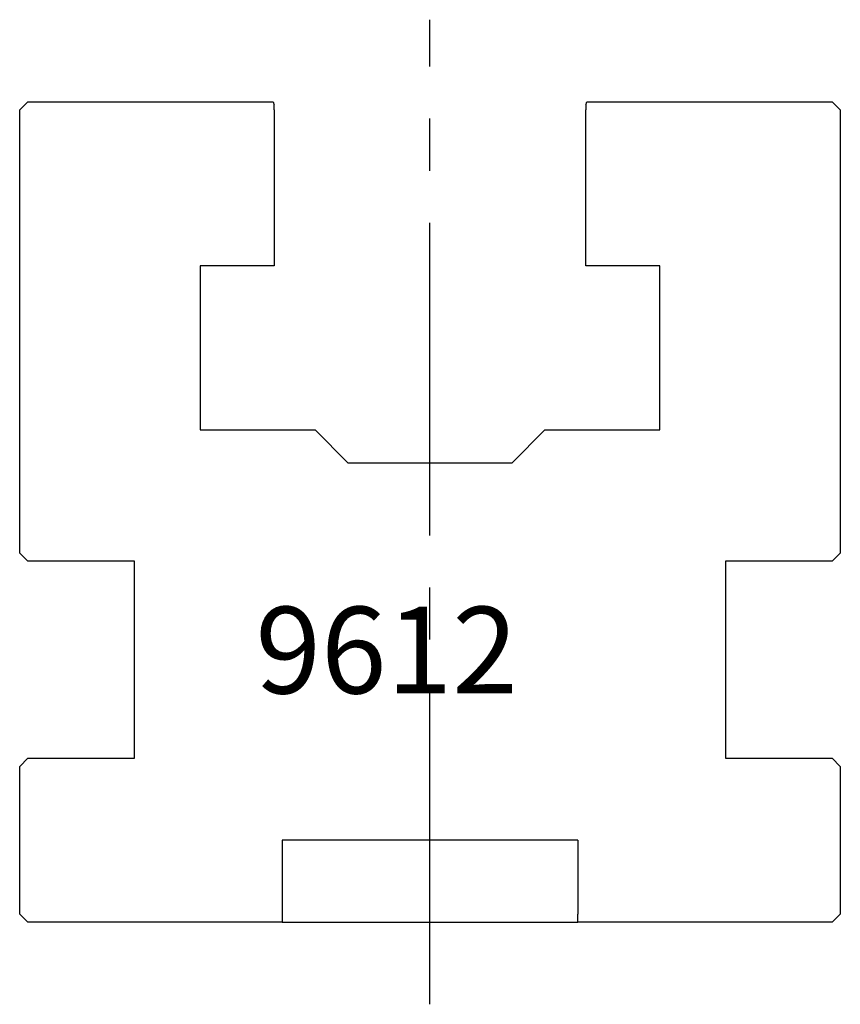
# Model space of a CAD drawing. Units: millimetres. Extents: x 3953 to 4934, y -11625 to -10925.
# Drawn here: x 4842 to 4892, y -11426 to -11366 of the extents above; entities that cross this region are included whole.
import ezdxf

# ---------------------------------------------------------------- set-up
doc = ezdxf.new("R2010")
doc.units = ezdxf.units.MM
doc.linetypes.add('CENTER2', pattern=[28.575, 19.05, -3.175, 3.175, -3.175])
for name, color, linetype in [('CL', 1, 'CENTER2'), ('TXT', 3, 'Continuous'), ('W', 7, 'Continuous')]:
    doc.layers.add(name, color=color, linetype=linetype)
doc.styles.add('TXT-1', font='txt.shx', dxfattribs={"width": 0.9, "bigfont": 'chineset.shx'})

msp = doc.modelspace()

# ---------------------------------------------------------------- linework, layer by layer
at = {"layer": 'CL'}
msp.add_line((4867.306, -11426.1174), (4867.306, -11366.1174), dxfattribs=at)
at = {"layer": 'W'}
for p, q in [((4842.806, -11371.1174), (4842.556, -11371.3674)), ((4842.806, -11371.1174), (4857.306, -11371.1174)), ((4857.306, -11371.1174), (4857.7511, -11371.1174)), ((4876.861, -11371.1174), (4877.306, -11371.1174)), ((4877.306, -11371.1174), (4891.806, -11371.1174)), ((4892.056, -11371.3674), (4891.806, -11371.1174)), ((4842.306, -11371.6174), (4842.556, -11371.3674)), ((4842.306, -11398.6174), (4842.306, -11371.6174)), ((4857.806, -11371.6174), (4857.806, -11371.2899)), ((4857.806, -11371.6174), (4857.806, -11381.1174)), ((4876.806, -11371.2899), (4876.806, -11371.6174)), ((4876.806, -11381.1174), (4876.806, -11371.6174)), ((4892.056, -11371.3674), (4892.306, -11371.6174)), ((4892.306, -11371.6174), (4892.306, -11398.6174)), ((4857.806, -11381.1174), (4853.306, -11381.1174)), ((4853.306, -11381.1174), (4853.306, -11391.1174)), ((4881.306, -11381.1174), (4876.806, -11381.1174)), ((4881.306, -11391.1174), (4881.306, -11381.1174)), ((4853.306, -11391.1174), (4860.306, -11391.1174)), ((4860.306, -11391.1174), (4862.306, -11393.1174)), ((4872.306, -11393.1174), (4874.306, -11391.1174)), ((4874.306, -11391.1174), (4881.306, -11391.1174)), ((4862.306, -11393.1174), (4872.306, -11393.1174)), ((4842.306, -11398.6174), (4842.806, -11399.1174)), ((4891.806, -11399.1174), (4892.306, -11398.6174)), ((4849.306, -11399.1174), (4842.806, -11399.1174)), ((4849.306, -11411.1174), (4849.306, -11399.1174)), ((4891.806, -11399.1174), (4885.306, -11399.1174)), ((4885.306, -11399.1174), (4885.306, -11411.1174)), ((4842.306, -11411.6174), (4842.806, -11411.1174)), ((4842.806, -11411.1174), (4849.306, -11411.1174)), ((4885.306, -11411.1174), (4891.806, -11411.1174)), ((4892.306, -11411.6174), (4891.806, -11411.1174)), ((4842.306, -11420.6174), (4842.306, -11411.6174)), ((4892.306, -11411.6174), (4892.306, -11420.6174)), ((4858.306, -11416.1174), (4858.306, -11420.6174)), ((4876.306, -11416.1174), (4858.306, -11416.1174)), ((4876.306, -11416.1174), (4876.306, -11420.6174)), ((4842.306, -11420.6174), (4842.806, -11421.1174)), ((4858.306, -11420.6174), (4858.306, -11421.1174)), ((4876.306, -11421.1174), (4876.306, -11420.6174)), ((4891.806, -11421.1174), (4892.306, -11420.6174)), ((4858.306, -11421.1174), (4842.806, -11421.1174)), ((4858.306, -11421.1174), (4864.306, -11421.1174)), ((4864.306, -11421.1174), (4870.306, -11421.1174)), ((4870.306, -11421.1174), (4876.306, -11421.1174)), ((4891.806, -11421.1174), (4876.306, -11421.1174))]:
    msp.add_line(p, q, dxfattribs=at)
for start, end in [(197.157537, 198.194872), (341.805128, 342.842463)]:
    msp.add_arc((4867.306, -11368.1674), 10, start, end, dxfattribs=at)

# ---------------------------------------------------------------- texts
at = {"layer": 'TXT', "insert": (4855.0523, -11401.8937), "char_height": 5.28, "width": 117.782333, "attachment_point": 1, "style": 'TXT-1'}
msp.add_mtext(' {\\fArial|b0|i0|c0|p34;9612}', dxfattribs=at)

doc.saveas('drawing.dxf')
